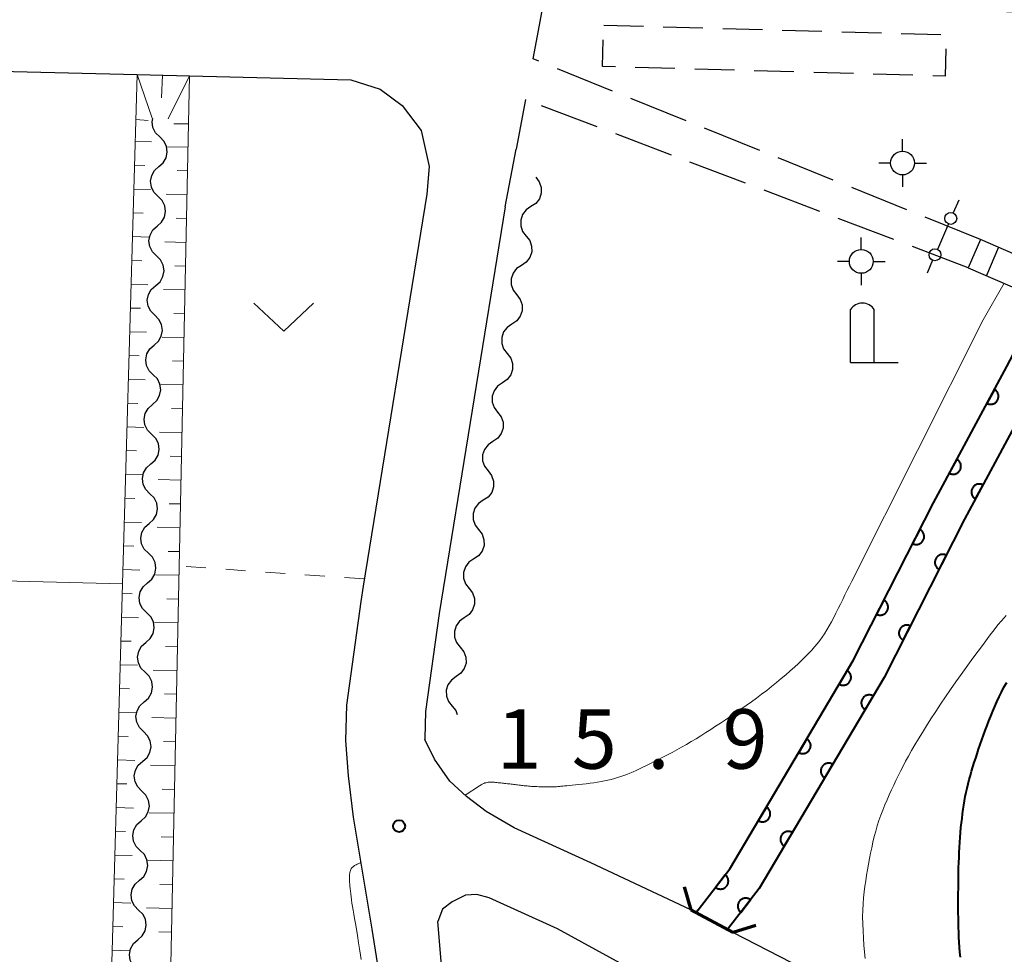
# Model space of a CAD drawing. Units: metres. Extents: x -70000 to -68000, y 33000 to 34500.
# Drawn here: x -69453 to -69391, y 33658 to 33717 of the extents above; entities that cross this region are included whole.
import ezdxf

# ---------------------------------------------------------------- set-up
doc = ezdxf.new("R2010")
doc.units = ezdxf.units.M
for name, color, linetype, lineweight in [('210100_道路縁(街区線)', 7, 'Continuous', 30), ('210600_庭園路等', 7, 'Continuous', 30), ('220300_道路橋(高架部)', 7, 'Continuous', 70), ('220399_道路橋(ひげ)', 7, 'Continuous', 70), ('221400_石段', 7, 'Continuous', 30), ('221499_石段(中)', 7, 'Continuous', 30), ('300300_普通無壁舎', 7, 'Continuous', 30), ('420200_記念碑', 7, 'Continuous', 30), ('420500_灯ろう', 7, 'Continuous', 30), ('420700_鳥居', 7, 'Continuous', 30), ('510100_河川', 7, 'Continuous', 30), ('510200_細流', 7, 'Continuous', 30), ('610111_人工斜面(上)', 7, 'Continuous', 30), ('610199_人工斜面(ヒゲ)', 7, 'Continuous', 30), ('611100_コンクリート被覆(直落)', 7, 'Continuous', 30), ('630100_植生界', 7, 'Continuous', 30), ('630200_耕地界', 7, 'Continuous', 30), ('631300_畑', 7, 'Continuous', 13), ('710100_等高線(計曲線)', 7, 'Continuous', 40), ('710200_等高線(主曲線)', 7, 'Continuous', 13), ('731200_図化機測定による標高点', 7, 'Continuous', 40)]:
    doc.layers.add(name, color=color, linetype=linetype, lineweight=lineweight)
doc.styles.add('Style-WORKING', font='MS Gothic.ttf')

msp = doc.modelspace()

# ---------------------------------------------------------------- linework, layer by layer
at = {"layer": '210100_道路縁(街区線)', "linetype": 'Continuous', "lineweight": 30, "flags": 128}
for points in [[(-69420.06, 33716.61), (-69419.86, 33717.64), (-69419.51, 33718.27), (-69415.68, 33718.78), (-69412.28, 33718.77), (-69406, 33718.33), (-69389.06, 33717.4), (-69386.39, 33717.36), (-69384.9, 33717.67), (-69383.08, 33718.78), (-69381.01, 33720.86), (-69367.99, 33738.97), (-69364.95, 33744.21), (-69362.75, 33749.25), (-69361.17, 33754.63), (-69356.4, 33770.67), (-69353.64, 33779.02), (-69350.87, 33787.33), (-69344.35, 33807.22), (-69342.27, 33814.33), (-69341.65, 33817.99), (-69341.34, 33821), (-69341.32, 33825.05)], [(-69420.46, 33714.49), (-69420.06, 33716.61)], [(-69536.46, 33652.08), (-69535.66, 33683.81), (-69534.93, 33713.42), (-69533.44, 33714.54), (-69531.89, 33715.16), (-69529.38, 33715.55), (-69445.4, 33713.5), (-69442.1, 33713.42), (-69431.94, 33713.18), (-69430.09, 33712.59), (-69428.71, 33711.56), (-69427.51, 33709.98), (-69427, 33707.72), (-69427.15, 33705.96), (-69431.16, 33681.26), (-69431.32, 33680.28), (-69432.22, 33673.75), (-69432.28, 33671.53), (-69432.1, 33669.3), (-69431.8, 33666.69), (-69430.61, 33659.64), (-69429.67, 33653.67)], [(-69420.94, 33711.93), (-69421.53, 33708.81)], [(-69422.21, 33705.16), (-69421.53, 33708.81)], [(-69422.21, 33705.16), (-69426.37, 33679.54), (-69427.23, 33673.35), (-69427.27, 33671.66), (-69427.27, 33671.59)], [(-69426.66, 33670.35), (-69427.27, 33671.59)], [(-69410.52, 33660.86), (-69416.83, 33663.82), (-69421.65, 33666.02), (-69423.42, 33667.06), (-69424.65, 33668), (-69425.7, 33668.96), (-69426.66, 33670.35)], [(-69413.2, 33656.52), (-69418.92, 33659.66), (-69423.22, 33661.62), (-69424.01, 33661.82), (-69424.71, 33661.78), (-69425.55, 33661.36), (-69426.16, 33660.9), (-69426.46, 33660.12)], [(-69410.52, 33660.86), (-69407.86, 33659.43), (-69399.85, 33655.3), (-69395.92, 33653.15)], [(-69538.73, 33559.67), (-69538.39, 33575.36), (-69513.93, 33573.95), (-69512.98, 33573.93), (-69501.67, 33573.74), (-69499.4, 33573.84), (-69497.89, 33573.91), (-69494.27, 33574.42), (-69490.37, 33575.89), (-69487.47, 33577.13), (-69483.51, 33579.48), (-69471.63, 33589.84), (-69464.23, 33596.15), (-69454.34, 33605.51), (-69449.39, 33610.07), (-69445.13, 33614.66), (-69441.02, 33619.64), (-69436.86, 33625.41), (-69432.75, 33632.24), (-69427.44, 33642.41), (-69426.01, 33647.09), (-69425.74, 33650.18), (-69425.85, 33652.84), (-69426.46, 33660.12)]]:
    msp.add_lwpolyline(points, dxfattribs=at)
at = {"layer": '210600_庭園路等', "linetype": 'Continuous', "lineweight": 30}
for p, q in [((-69420.089, 33714.34), (-69420.46, 33714.49)), ((-69415.452, 33712.468), (-69418.93, 33713.872)), ((-69410.816, 33710.597), (-69414.293, 33712.001)), ((-69416.419, 33710.212), (-69419.924, 33711.544)), ((-69406.179, 33708.725), (-69409.657, 33710.129)), ((-69411.745, 33708.435), (-69415.251, 33709.768)), ((-69401.543, 33706.853), (-69405.02, 33708.257)), ((-69407.071, 33706.659), (-69410.577, 33707.991)), ((-69402.398, 33704.883), (-69405.903, 33706.215)), ((-69396.906, 33704.982), (-69400.384, 33706.385)), ((-69397.724, 33703.106), (-69401.229, 33704.439)), ((-69392.27, 33703.11), (-69395.747, 33704.514)), ((-69393.05, 33701.33), (-69396.555, 33702.662))]:
    msp.add_line(p, q, dxfattribs=at)
at = {"layer": '220300_道路橋(高架部)', "linetype": 'Continuous', "lineweight": 70, "flags": 128}
msp.add_lwpolyline([(-69407.86, 33659.43), (-69410.52, 33660.86)], dxfattribs=at)
at = {"layer": '220399_道路橋(ひげ)', "linetype": 'Continuous', "lineweight": 70, "flags": 128}
for points in [[(-69410.95, 33662.3), (-69410.52, 33660.86)], [(-69406.42, 33659.86), (-69407.86, 33659.43)]]:
    msp.add_lwpolyline(points, dxfattribs=at)
at = {"layer": '221400_石段', "linetype": 'Continuous', "lineweight": 30, "flags": 128}
for points in [[(-69387.96, 33701.24), (-69392.27, 33703.11)], [(-69393.05, 33701.33), (-69388.73, 33699.46)]]:
    msp.add_lwpolyline(points, dxfattribs=at)
at = {"layer": '221499_石段(中)', "linetype": 'Continuous', "lineweight": 30, "flags": 128}
for points in [[(-69392.27, 33703.11), (-69393.05, 33701.33)], [(-69391.13, 33702.62), (-69391.9, 33700.84)]]:
    msp.add_lwpolyline(points, dxfattribs=at)
at = {"layer": '300300_普通無壁舎', "linetype": 'Continuous', "lineweight": 30}
for p, q in [((-69416.01, 33716.62), (-69413.511, 33716.551)), ((-69412.261, 33716.516), (-69409.762, 33716.446)), ((-69408.513, 33716.412), (-69406.014, 33716.342)), ((-69404.764, 33716.307), (-69402.265, 33716.238)), ((-69401.016, 33716.203), (-69398.517, 33716.134)), ((-69397.267, 33716.099), (-69394.768, 33716.03)), ((-69411.524, 33713.883), (-69414.023, 33713.953)), ((-69407.776, 33713.779), (-69410.275, 33713.848)), ((-69404.027, 33713.675), (-69406.526, 33713.744)), ((-69400.278, 33713.571), (-69402.778, 33713.64)), ((-69396.53, 33713.467), (-69399.029, 33713.536))]:
    msp.add_line(p, q, dxfattribs=at)
at = {"layer": '300300_普通無壁舎', "linetype": 'Continuous', "lineweight": 30, "flags": 128}
for points in [[(-69415.273, 33713.987), (-69416.09, 33714.01), (-69416.038, 33715.692)], [(-69394.444, 33715.119), (-69394.49, 33713.41), (-69395.28, 33713.432)]]:
    msp.add_lwpolyline(points, dxfattribs=at)
at = {"layer": '420200_記念碑', "linetype": 'Continuous', "lineweight": 30}
for p, q in [((-69400.46, 33695.35), (-69400.46, 33698.698)), ((-69398.96, 33695.35), (-69398.96, 33698.698)), ((-69400.46, 33695.35), (-69397.46, 33695.35))]:
    msp.add_line(p, q, dxfattribs=at)
msp.add_arc((-69399.71, 33698.2), 0.9, 33.55731, 146.44269, dxfattribs=at)
at = {"layer": '420500_灯ろう', "linetype": 'Continuous', "lineweight": 30}
for p, q in [((-69397.18, 33708.68), (-69397.18, 33709.43)), ((-69397.93, 33707.93), (-69398.68, 33707.93)), ((-69396.43, 33707.93), (-69395.68, 33707.93)), ((-69397.18, 33707.18), (-69397.18, 33706.43)), ((-69399.78, 33702.48), (-69399.78, 33703.23)), ((-69400.53, 33701.73), (-69401.28, 33701.73)), ((-69399.03, 33701.73), (-69398.28, 33701.73)), ((-69399.78, 33700.98), (-69399.78, 33700.23))]:
    msp.add_line(p, q, dxfattribs=at)
for centre in [(-69397.18, 33707.93), (-69399.78, 33701.73)]:
    msp.add_circle(centre, 0.75, dxfattribs=at)
at = {"layer": '420700_鳥居', "linetype": 'Continuous', "lineweight": 30}
msp.add_line((-69394.291, 33704.092), (-69394.989, 33702.488), dxfattribs=at)
at = {"layer": '420700_鳥居', "linetype": 'Continuous', "lineweight": 30, "flags": 128}
for points in [[(-69393.645, 33705.583), (-69393.993, 33704.781)], [(-69395.287, 33701.799), (-69395.635, 33700.997)]]:
    msp.add_lwpolyline(points, dxfattribs=at)
at = {"layer": '420700_鳥居', "linetype": 'Continuous', "lineweight": 30}
for centre in [(-69394.142, 33704.436), (-69395.138, 33702.144)]:
    msp.add_circle(centre, 0.375, dxfattribs=at)
at = {"layer": '510100_河川', "linetype": 'Continuous', "lineweight": 30, "flags": 128}
for points in [[(-69410.16, 33660.67), (-69410.05, 33660.85), (-69408.06, 33663.44), (-69400.3, 33676.57), (-69395.24, 33686.5), (-69390.62, 33695.11), (-69388.41, 33699.28)], [(-69386.45, 33698.22), (-69388.65, 33694.07), (-69393.27, 33685.47), (-69398.34, 33675.49), (-69406.22, 33662.19), (-69408.2, 33659.61)]]:
    msp.add_lwpolyline(points, dxfattribs=at)
at = {"layer": '510200_細流', "linetype": 'Continuous', "lineweight": 30, "flags": 128}
for points in [[(-69443.982, 33709.575), (-69444.243, 33709.833), (-69444.406, 33710.162), (-69444.456, 33710.526), (-69444.414, 33710.743)], [(-69444.033, 33707.701), (-69443.758, 33707.944), (-69443.577, 33708.264), (-69443.507, 33708.624), (-69443.557, 33708.988), (-69443.72, 33709.317), (-69443.982, 33709.575)], [(-69444.084, 33705.827), (-69444.345, 33706.085), (-69444.508, 33706.413), (-69444.558, 33706.778), (-69444.488, 33707.138), (-69444.307, 33707.457), (-69444.033, 33707.701)], [(-69420.29, 33707.03), (-69420.066, 33706.739), (-69419.948, 33706.392), (-69419.947, 33706.024), (-69420.064, 33705.676), (-69420.286, 33705.384), (-69420.59, 33705.179)], [(-69444.135, 33703.952), (-69443.86, 33704.196), (-69443.68, 33704.515), (-69443.61, 33704.875), (-69443.66, 33705.24), (-69443.823, 33705.568), (-69444.084, 33705.827)], [(-69420.59, 33705.179), (-69420.895, 33704.974), (-69421.117, 33704.682), (-69421.234, 33704.334), (-69421.233, 33703.966), (-69421.115, 33703.619), (-69420.891, 33703.328)], [(-69444.186, 33702.078), (-69444.447, 33702.336), (-69444.61, 33702.665), (-69444.66, 33703.029), (-69444.591, 33703.389), (-69444.41, 33703.709), (-69444.135, 33703.952)], [(-69420.891, 33703.328), (-69420.666, 33703.038), (-69420.548, 33702.69), (-69420.547, 33702.322), (-69420.665, 33701.975), (-69420.886, 33701.682), (-69421.191, 33701.478)], [(-69444.237, 33700.204), (-69443.963, 33700.447), (-69443.782, 33700.766), (-69443.712, 33701.127), (-69443.762, 33701.491), (-69443.925, 33701.82), (-69444.186, 33702.078)], [(-69421.191, 33701.478), (-69421.496, 33701.273), (-69421.717, 33700.981), (-69421.835, 33700.633), (-69421.834, 33700.265), (-69421.716, 33699.918), (-69421.491, 33699.627)], [(-69444.289, 33698.329), (-69444.55, 33698.588), (-69444.713, 33698.916), (-69444.763, 33699.281), (-69444.693, 33699.641), (-69444.512, 33699.96), (-69444.237, 33700.204)], [(-69421.491, 33699.627), (-69421.267, 33699.336), (-69421.149, 33698.989), (-69421.148, 33698.621), (-69421.265, 33698.273), (-69421.487, 33697.981), (-69421.792, 33697.776)], [(-69444.34, 33696.455), (-69444.065, 33696.699), (-69443.884, 33697.018), (-69443.814, 33697.378), (-69443.865, 33697.743), (-69444.028, 33698.071), (-69444.289, 33698.329)], [(-69421.792, 33697.776), (-69422.096, 33697.571), (-69422.318, 33697.279), (-69422.435, 33696.931), (-69422.434, 33696.563), (-69422.316, 33696.216), (-69422.092, 33695.925)], [(-69444.391, 33694.581), (-69444.652, 33694.839), (-69444.815, 33695.167), (-69444.865, 33695.532), (-69444.795, 33695.892), (-69444.615, 33696.211), (-69444.34, 33696.455)], [(-69422.092, 33695.925), (-69421.868, 33695.635), (-69421.75, 33695.287), (-69421.749, 33694.919), (-69421.866, 33694.572), (-69422.088, 33694.279), (-69422.392, 33694.074)], [(-69444.442, 33692.706), (-69444.167, 33692.95), (-69443.987, 33693.269), (-69443.917, 33693.629), (-69443.967, 33693.994), (-69444.13, 33694.322), (-69444.391, 33694.581)], [(-69422.392, 33694.074), (-69422.697, 33693.87), (-69422.919, 33693.577), (-69423.036, 33693.23), (-69423.035, 33692.862), (-69422.917, 33692.514), (-69422.693, 33692.224)], [(-69444.493, 33690.832), (-69444.754, 33691.09), (-69444.918, 33691.419), (-69444.968, 33691.783), (-69444.898, 33692.144), (-69444.717, 33692.463), (-69444.442, 33692.706)], [(-69422.693, 33692.224), (-69422.468, 33691.933), (-69422.351, 33691.586), (-69422.349, 33691.218), (-69422.467, 33690.87), (-69422.688, 33690.578), (-69422.993, 33690.373)], [(-69444.545, 33688.958), (-69444.27, 33689.201), (-69444.089, 33689.521), (-69444.019, 33689.881), (-69444.069, 33690.245), (-69444.232, 33690.574), (-69444.493, 33690.832)], [(-69422.993, 33690.373), (-69423.298, 33690.168), (-69423.52, 33689.876), (-69423.637, 33689.528), (-69423.636, 33689.16), (-69423.518, 33688.813), (-69423.293, 33688.522)], [(-69444.596, 33687.083), (-69444.857, 33687.342), (-69445.02, 33687.67), (-69445.07, 33688.035), (-69445, 33688.395), (-69444.819, 33688.714), (-69444.545, 33688.958)], [(-69423.293, 33688.522), (-69423.069, 33688.231), (-69422.951, 33687.884), (-69422.95, 33687.516), (-69423.067, 33687.168), (-69423.289, 33686.876), (-69423.594, 33686.671)], [(-69444.647, 33685.209), (-69444.372, 33685.453), (-69444.191, 33685.772), (-69444.122, 33686.132), (-69444.172, 33686.497), (-69444.335, 33686.825), (-69444.596, 33687.083)], [(-69423.594, 33686.671), (-69423.899, 33686.466), (-69424.12, 33686.174), (-69424.237, 33685.827), (-69424.236, 33685.459), (-69424.118, 33685.111), (-69423.894, 33684.821)], [(-69444.698, 33683.335), (-69444.959, 33683.593), (-69445.122, 33683.922), (-69445.172, 33684.286), (-69445.102, 33684.646), (-69444.922, 33684.966), (-69444.647, 33685.209)], [(-69423.894, 33684.821), (-69423.67, 33684.53), (-69423.552, 33684.182), (-69423.551, 33683.815), (-69423.668, 33683.467), (-69423.89, 33683.175), (-69424.194, 33682.97)], [(-69444.749, 33681.461), (-69444.475, 33681.704), (-69444.294, 33682.023), (-69444.224, 33682.384), (-69444.274, 33682.748), (-69444.437, 33683.077), (-69444.698, 33683.335)], [(-69424.194, 33682.97), (-69424.499, 33682.765), (-69424.721, 33682.473), (-69424.838, 33682.125), (-69424.837, 33681.757), (-69424.719, 33681.41), (-69424.495, 33681.119)], [(-69444.801, 33679.586), (-69445.062, 33679.845), (-69445.225, 33680.173), (-69445.275, 33680.538), (-69445.205, 33680.898), (-69445.024, 33681.217), (-69444.749, 33681.461)], [(-69424.495, 33681.119), (-69424.27, 33680.828), (-69424.153, 33680.481), (-69424.152, 33680.113), (-69424.269, 33679.765), (-69424.49, 33679.473), (-69424.795, 33679.268)], [(-69444.852, 33677.712), (-69444.577, 33677.956), (-69444.396, 33678.275), (-69444.326, 33678.635), (-69444.376, 33678.999), (-69444.539, 33679.328), (-69444.801, 33679.586)], [(-69424.794, 33679.268), (-69425.094, 33679.056), (-69425.309, 33678.759), (-69425.418, 33678.408), (-69425.408, 33678.041), (-69425.282, 33677.696), (-69425.051, 33677.411)], [(-69444.903, 33675.838), (-69445.164, 33676.096), (-69445.327, 33676.424), (-69445.377, 33676.789), (-69445.307, 33677.149), (-69445.126, 33677.468), (-69444.852, 33677.712)], [(-69425.051, 33677.411), (-69424.82, 33677.125), (-69424.694, 33676.781), (-69424.684, 33676.413), (-69424.793, 33676.063), (-69425.008, 33675.765), (-69425.308, 33675.553)], [(-69444.954, 33673.963), (-69444.679, 33674.207), (-69444.499, 33674.526), (-69444.429, 33674.886), (-69444.479, 33675.251), (-69444.642, 33675.579), (-69444.903, 33675.838)], [(-69425.308, 33675.553), (-69425.607, 33675.341), (-69425.822, 33675.044), (-69425.931, 33674.694), (-69425.921, 33674.326), (-69425.795, 33673.981), (-69425.564, 33673.696)], [(-69445.005, 33672.089), (-69445.266, 33672.347), (-69445.429, 33672.676), (-69445.479, 33673.04), (-69445.41, 33673.401), (-69445.229, 33673.72), (-69444.954, 33673.963)], [(-69425.564, 33673.696), (-69425.333, 33673.411), (-69425.244, 33673.167)], [(-69445.056, 33670.215), (-69444.782, 33670.458), (-69444.601, 33670.778), (-69444.531, 33671.138), (-69444.581, 33671.502), (-69444.744, 33671.831), (-69445.005, 33672.089)], [(-69445.108, 33668.34), (-69445.369, 33668.599), (-69445.532, 33668.927), (-69445.582, 33669.292), (-69445.512, 33669.652), (-69445.331, 33669.971), (-69445.056, 33670.215)], [(-69445.159, 33666.466), (-69444.884, 33666.71), (-69444.703, 33667.029), (-69444.633, 33667.389), (-69444.683, 33667.754), (-69444.847, 33668.082), (-69445.108, 33668.34)], [(-69445.21, 33664.592), (-69445.471, 33664.85), (-69445.634, 33665.179), (-69445.684, 33665.543), (-69445.614, 33665.903), (-69445.434, 33666.223), (-69445.159, 33666.466)], [(-69445.261, 33662.718), (-69444.986, 33662.961), (-69444.806, 33663.28), (-69444.736, 33663.641), (-69444.786, 33664.005), (-69444.949, 33664.334), (-69445.21, 33664.592)], [(-69445.312, 33660.843), (-69445.573, 33661.102), (-69445.737, 33661.43), (-69445.787, 33661.795), (-69445.717, 33662.155), (-69445.536, 33662.474), (-69445.261, 33662.718)], [(-69445.364, 33658.969), (-69445.089, 33659.213), (-69444.908, 33659.532), (-69444.838, 33659.892), (-69444.888, 33660.256), (-69445.051, 33660.585), (-69445.312, 33660.843)], [(-69445.415, 33657.095), (-69445.676, 33657.353), (-69445.839, 33657.681), (-69445.889, 33658.046), (-69445.819, 33658.406), (-69445.638, 33658.725), (-69445.364, 33658.969)]]:
    msp.add_lwpolyline(points, dxfattribs=at)
at = {"layer": '610111_人工斜面(上)', "linetype": 'Continuous', "lineweight": 13, "flags": 128}
msp.add_lwpolyline([(-69450.83, 33619.59), (-69448.35, 33622.89), (-69447.9, 33624.5), (-69447.88, 33626.88), (-69447.19, 33650.82), (-69446.32, 33681.4), (-69445.4, 33713.5), (-69442.1, 33713.42), (-69442.77, 33681.46), (-69444.02, 33622.32), (-69444.19, 33622.08), (-69448.14, 33617.29), (-69450.99, 33614.23), (-69452.22, 33615.81), (-69452.14, 33617.95), (-69451.31, 33618.96), (-69450.83, 33619.59)], dxfattribs=at)
at = {"layer": '610199_人工斜面(ヒゲ)', "linetype": 'Continuous', "lineweight": 13, "flags": 128}
for points in [[(-69445.4, 33713.5), (-69444.45, 33710.75)], [(-69443.81, 33713.46), (-69443.86, 33712.03)], [(-69443.45, 33710.72), (-69442.1, 33713.42)], [(-69445.48, 33710.68), (-69444.72, 33710.61)], [(-69442.16, 33710.4), (-69443.09, 33710.41)], [(-69445.52, 33709.29), (-69444.49, 33709.26)], [(-69442.19, 33708.93), (-69443.5, 33708.96)], [(-69445.56, 33707.79), (-69444.93, 33707.77)], [(-69442.23, 33707.43), (-69442.88, 33707.45)], [(-69445.6, 33706.29), (-69444.57, 33706.26)], [(-69442.26, 33705.93), (-69443.58, 33705.96)], [(-69445.65, 33704.79), (-69445.02, 33704.77)], [(-69442.29, 33704.43), (-69442.95, 33704.45)], [(-69445.69, 33703.29), (-69444.65, 33703.26)], [(-69442.32, 33702.93), (-69443.66, 33702.96)], [(-69445.73, 33701.79), (-69445.11, 33701.77)], [(-69442.35, 33701.43), (-69443.03, 33701.45)], [(-69445.77, 33700.29), (-69444.73, 33700.26)], [(-69442.38, 33699.93), (-69443.74, 33699.96)], [(-69445.82, 33698.79), (-69445.19, 33698.77)], [(-69442.42, 33698.43), (-69443.1, 33698.45)], [(-69445.86, 33697.29), (-69444.82, 33697.26)], [(-69442.45, 33696.93), (-69443.82, 33696.96)], [(-69445.9, 33695.79), (-69445.28, 33695.78)], [(-69442.48, 33695.44), (-69443.17, 33695.45)], [(-69445.95, 33694.29), (-69444.9, 33694.26)], [(-69442.51, 33693.94), (-69443.91, 33693.96)], [(-69445.99, 33692.79), (-69445.36, 33692.78)], [(-69442.54, 33692.44), (-69443.24, 33692.45)], [(-69446.03, 33691.29), (-69444.98, 33691.26)], [(-69442.57, 33690.94), (-69443.99, 33690.97)], [(-69446.08, 33689.8), (-69445.45, 33689.78)], [(-69442.6, 33689.44), (-69443.32, 33689.45)], [(-69446.12, 33688.3), (-69445.06, 33688.27)], [(-69442.64, 33687.94), (-69444.07, 33687.97)], [(-69446.16, 33686.8), (-69445.54, 33686.78)], [(-69442.67, 33686.44), (-69443.39, 33686.45)], [(-69446.2, 33685.3), (-69445.14, 33685.27)], [(-69442.7, 33684.94), (-69444.15, 33684.97)], [(-69446.25, 33683.8), (-69445.62, 33683.78)], [(-69442.73, 33683.44), (-69443.46, 33683.45)], [(-69446.29, 33682.3), (-69445.23, 33682.27)], [(-69442.76, 33681.94), (-69444.23, 33681.97)], [(-69446.33, 33680.8), (-69445.71, 33680.78)], [(-69442.79, 33680.44), (-69443.53, 33680.45)], [(-69446.38, 33679.3), (-69445.31, 33679.27)], [(-69442.83, 33678.94), (-69444.32, 33678.97)], [(-69446.42, 33677.8), (-69445.79, 33677.78)], [(-69442.86, 33677.44), (-69443.61, 33677.45)], [(-69446.46, 33676.3), (-69445.39, 33676.27)], [(-69442.89, 33675.94), (-69444.4, 33675.97)], [(-69446.51, 33674.8), (-69445.88, 33674.78)], [(-69442.92, 33674.44), (-69443.68, 33674.46)], [(-69446.55, 33673.3), (-69445.47, 33673.27)], [(-69442.95, 33672.94), (-69444.48, 33672.97)], [(-69446.59, 33671.8), (-69445.97, 33671.79)], [(-69442.98, 33671.44), (-69443.75, 33671.46)], [(-69446.63, 33670.3), (-69445.55, 33670.27)], [(-69443.02, 33669.94), (-69444.56, 33669.97)], [(-69446.68, 33668.8), (-69446.05, 33668.79)], [(-69443.05, 33668.44), (-69443.83, 33668.46)], [(-69446.72, 33667.3), (-69445.64, 33667.27)], [(-69443.08, 33666.94), (-69444.64, 33666.97)], [(-69446.76, 33665.81), (-69446.14, 33665.79)], [(-69443.11, 33665.44), (-69443.9, 33665.46)], [(-69446.81, 33664.31), (-69445.72, 33664.27)], [(-69443.14, 33663.94), (-69444.73, 33663.98)], [(-69446.85, 33662.81), (-69446.22, 33662.79)], [(-69443.17, 33662.44), (-69443.97, 33662.46)], [(-69446.89, 33661.31), (-69445.8, 33661.28)], [(-69443.21, 33660.94), (-69444.81, 33660.98)], [(-69446.94, 33659.81), (-69446.31, 33659.79)], [(-69443.24, 33659.44), (-69444.04, 33659.46)], [(-69446.98, 33658.31), (-69445.88, 33658.28)]]:
    msp.add_lwpolyline(points, dxfattribs=at)
at = {"layer": '611100_コンクリート被覆(直落)', "linetype": 'Continuous', "lineweight": 40, "flags": 128}
for points in [[(-69410.16, 33660.67), (-69410.05, 33660.85), (-69408.06, 33663.44), (-69400.3, 33676.57), (-69395.24, 33686.5), (-69390.62, 33695.11), (-69388.41, 33699.28)], [(-69386.45, 33698.22), (-69388.65, 33694.07), (-69393.27, 33685.47), (-69398.34, 33675.49), (-69406.22, 33662.19), (-69408.2, 33659.61)]]:
    msp.add_lwpolyline(points, dxfattribs=at)
for points in [[(-69391.398, 33693.661), (-69391.871, 33692.779), (-69391.831, 33692.76), (-69391.79, 33692.745), (-69391.749, 33692.733), (-69391.706, 33692.725), (-69391.662, 33692.721), (-69391.619, 33692.72), (-69391.575, 33692.723), (-69391.532, 33692.731), (-69391.49, 33692.741), (-69391.448, 33692.756), (-69391.409, 33692.773), (-69391.371, 33692.795), (-69391.335, 33692.82), (-69391.301, 33692.847), (-69391.27, 33692.878), (-69391.242, 33692.911), (-69391.216, 33692.946), (-69391.194, 33692.984), (-69391.175, 33693.023), (-69391.16, 33693.064), (-69391.148, 33693.105), (-69391.139, 33693.148), (-69391.135, 33693.192), (-69391.134, 33693.235), (-69391.137, 33693.279), (-69391.145, 33693.322), (-69391.155, 33693.364), (-69391.17, 33693.406), (-69391.187, 33693.446), (-69391.209, 33693.483), (-69391.234, 33693.519), (-69391.261, 33693.553), (-69391.292, 33693.585), (-69391.325, 33693.612), (-69391.36, 33693.638)], [(-69393.762, 33689.255), (-69394.235, 33688.374), (-69394.195, 33688.355), (-69394.154, 33688.339), (-69394.113, 33688.328), (-69394.07, 33688.319), (-69394.027, 33688.315), (-69393.983, 33688.314), (-69393.939, 33688.317), (-69393.897, 33688.325), (-69393.854, 33688.335), (-69393.813, 33688.35), (-69393.773, 33688.367), (-69393.735, 33688.389), (-69393.699, 33688.414), (-69393.665, 33688.441), (-69393.634, 33688.472), (-69393.606, 33688.505), (-69393.58, 33688.54), (-69393.558, 33688.578), (-69393.539, 33688.617), (-69393.524, 33688.658), (-69393.512, 33688.699), (-69393.503, 33688.743), (-69393.499, 33688.786), (-69393.499, 33688.83), (-69393.501, 33688.873), (-69393.509, 33688.916), (-69393.519, 33688.959), (-69393.534, 33689), (-69393.552, 33689.04), (-69393.573, 33689.077), (-69393.598, 33689.114), (-69393.625, 33689.147), (-69393.656, 33689.179), (-69393.689, 33689.207), (-69393.724, 33689.232)], [(-69392.579, 33686.756), (-69392.106, 33687.637), (-69392.146, 33687.656), (-69392.186, 33687.671), (-69392.228, 33687.683), (-69392.271, 33687.691), (-69392.314, 33687.695), (-69392.358, 33687.696), (-69392.401, 33687.693), (-69392.444, 33687.685), (-69392.487, 33687.676), (-69392.528, 33687.66), (-69392.568, 33687.643), (-69392.606, 33687.621), (-69392.642, 33687.596), (-69392.676, 33687.569), (-69392.707, 33687.538), (-69392.735, 33687.506), (-69392.761, 33687.471), (-69392.783, 33687.433), (-69392.802, 33687.393), (-69392.817, 33687.352), (-69392.829, 33687.311), (-69392.838, 33687.268), (-69392.842, 33687.225), (-69392.842, 33687.181), (-69392.84, 33687.137), (-69392.832, 33687.095), (-69392.822, 33687.052), (-69392.807, 33687.011), (-69392.79, 33686.971), (-69392.768, 33686.933), (-69392.743, 33686.897), (-69392.716, 33686.863), (-69392.685, 33686.832), (-69392.652, 33686.804), (-69392.617, 33686.778)], [(-69396.091, 33684.83), (-69396.545, 33683.94), (-69396.505, 33683.921), (-69396.464, 33683.907), (-69396.422, 33683.896), (-69396.379, 33683.889), (-69396.335, 33683.886), (-69396.292, 33683.886), (-69396.248, 33683.889), (-69396.206, 33683.898), (-69396.163, 33683.909), (-69396.122, 33683.925), (-69396.083, 33683.943), (-69396.045, 33683.966), (-69396.01, 33683.991), (-69395.977, 33684.019), (-69395.946, 33684.051), (-69395.919, 33684.084), (-69395.894, 33684.12), (-69395.872, 33684.158), (-69395.854, 33684.198), (-69395.84, 33684.239), (-69395.829, 33684.281), (-69395.821, 33684.324), (-69395.818, 33684.367), (-69395.818, 33684.411), (-69395.822, 33684.455), (-69395.831, 33684.497), (-69395.842, 33684.54), (-69395.858, 33684.581), (-69395.876, 33684.62), (-69395.898, 33684.657), (-69395.924, 33684.693), (-69395.952, 33684.726), (-69395.984, 33684.757), (-69396.017, 33684.784), (-69396.052, 33684.809)], [(-69394.874, 33682.313), (-69394.421, 33683.205), (-69394.461, 33683.223), (-69394.502, 33683.237), (-69394.543, 33683.248), (-69394.587, 33683.256), (-69394.63, 33683.259), (-69394.674, 33683.258), (-69394.717, 33683.255), (-69394.76, 33683.246), (-69394.802, 33683.235), (-69394.843, 33683.219), (-69394.883, 33683.201), (-69394.92, 33683.178), (-69394.955, 33683.153), (-69394.989, 33683.125), (-69395.019, 33683.093), (-69395.046, 33683.06), (-69395.071, 33683.024), (-69395.093, 33682.986), (-69395.111, 33682.946), (-69395.125, 33682.904), (-69395.136, 33682.863), (-69395.144, 33682.82), (-69395.147, 33682.776), (-69395.146, 33682.732), (-69395.143, 33682.689), (-69395.134, 33682.646), (-69395.123, 33682.604), (-69395.107, 33682.563), (-69395.089, 33682.524), (-69395.066, 33682.486), (-69395.04, 33682.451), (-69395.012, 33682.418), (-69394.981, 33682.387), (-69394.948, 33682.36), (-69394.912, 33682.335)], [(-69398.361, 33680.376), (-69398.815, 33679.485), (-69398.775, 33679.466), (-69398.734, 33679.452), (-69398.692, 33679.441), (-69398.649, 33679.434), (-69398.606, 33679.431), (-69398.562, 33679.431), (-69398.518, 33679.434), (-69398.476, 33679.443), (-69398.433, 33679.454), (-69398.392, 33679.47), (-69398.353, 33679.488), (-69398.316, 33679.511), (-69398.28, 33679.536), (-69398.247, 33679.564), (-69398.216, 33679.596), (-69398.189, 33679.629), (-69398.164, 33679.665), (-69398.142, 33679.703), (-69398.124, 33679.743), (-69398.11, 33679.784), (-69398.099, 33679.826), (-69398.091, 33679.869), (-69398.088, 33679.912), (-69398.089, 33679.956), (-69398.092, 33680), (-69398.101, 33680.042), (-69398.112, 33680.085), (-69398.128, 33680.126), (-69398.146, 33680.165), (-69398.168, 33680.202), (-69398.194, 33680.238), (-69398.222, 33680.271), (-69398.254, 33680.302), (-69398.287, 33680.329), (-69398.323, 33680.354)], [(-69397.138, 33677.856), (-69396.685, 33678.747), (-69396.725, 33678.765), (-69396.766, 33678.78), (-69396.808, 33678.791), (-69396.851, 33678.798), (-69396.895, 33678.801), (-69396.939, 33678.801), (-69396.982, 33678.797), (-69397.024, 33678.788), (-69397.067, 33678.777), (-69397.108, 33678.761), (-69397.147, 33678.743), (-69397.185, 33678.72), (-69397.22, 33678.695), (-69397.253, 33678.667), (-69397.284, 33678.635), (-69397.311, 33678.602), (-69397.336, 33678.566), (-69397.358, 33678.528), (-69397.376, 33678.488), (-69397.39, 33678.447), (-69397.401, 33678.405), (-69397.408, 33678.362), (-69397.411, 33678.319), (-69397.411, 33678.275), (-69397.407, 33678.231), (-69397.399, 33678.189), (-69397.388, 33678.146), (-69397.371, 33678.105), (-69397.353, 33678.066), (-69397.331, 33678.029), (-69397.305, 33677.993), (-69397.277, 33677.96), (-69397.246, 33677.929), (-69397.212, 33677.902), (-69397.177, 33677.877)], [(-69400.671, 33675.943), (-69401.18, 33675.082), (-69401.141, 33675.061), (-69401.101, 33675.044), (-69401.06, 33675.031), (-69401.017, 33675.02), (-69400.974, 33675.015), (-69400.93, 33675.012), (-69400.887, 33675.013), (-69400.844, 33675.019), (-69400.801, 33675.027), (-69400.759, 33675.041), (-69400.718, 33675.056), (-69400.68, 33675.077), (-69400.643, 33675.1), (-69400.608, 33675.126), (-69400.575, 33675.155), (-69400.546, 33675.187), (-69400.519, 33675.221), (-69400.495, 33675.258), (-69400.474, 33675.297), (-69400.457, 33675.337), (-69400.444, 33675.377), (-69400.434, 33675.42), (-69400.428, 33675.463), (-69400.425, 33675.507), (-69400.426, 33675.551), (-69400.432, 33675.594), (-69400.44, 33675.637), (-69400.454, 33675.678), (-69400.47, 33675.719), (-69400.49, 33675.758), (-69400.513, 33675.795), (-69400.539, 33675.83), (-69400.568, 33675.862), (-69400.6, 33675.891), (-69400.634, 33675.918)], [(-69399.536, 33673.471), (-69399.026, 33674.332), (-69399.065, 33674.352), (-69399.105, 33674.369), (-69399.146, 33674.383), (-69399.189, 33674.393), (-69399.232, 33674.399), (-69399.276, 33674.401), (-69399.319, 33674.4), (-69399.362, 33674.394), (-69399.405, 33674.386), (-69399.447, 33674.373), (-69399.488, 33674.357), (-69399.526, 33674.337), (-69399.563, 33674.314), (-69399.598, 33674.288), (-69399.631, 33674.259), (-69399.66, 33674.227), (-69399.687, 33674.193), (-69399.711, 33674.156), (-69399.732, 33674.117), (-69399.749, 33674.077), (-69399.763, 33674.037), (-69399.773, 33673.994), (-69399.779, 33673.951), (-69399.781, 33673.907), (-69399.78, 33673.863), (-69399.774, 33673.82), (-69399.766, 33673.777), (-69399.753, 33673.735), (-69399.737, 33673.695), (-69399.717, 33673.656), (-69399.694, 33673.619), (-69399.668, 33673.584), (-69399.638, 33673.552), (-69399.607, 33673.522), (-69399.573, 33673.495)], [(-69403.215, 33671.638), (-69403.724, 33670.777), (-69403.685, 33670.757), (-69403.645, 33670.74), (-69403.604, 33670.726), (-69403.561, 33670.716), (-69403.518, 33670.71), (-69403.474, 33670.708), (-69403.431, 33670.709), (-69403.388, 33670.715), (-69403.345, 33670.723), (-69403.303, 33670.736), (-69403.262, 33670.752), (-69403.224, 33670.772), (-69403.187, 33670.796), (-69403.152, 33670.821), (-69403.119, 33670.851), (-69403.09, 33670.882), (-69403.063, 33670.916), (-69403.039, 33670.953), (-69403.018, 33670.992), (-69403.001, 33671.032), (-69402.988, 33671.073), (-69402.978, 33671.116), (-69402.972, 33671.159), (-69402.969, 33671.203), (-69402.97, 33671.246), (-69402.976, 33671.289), (-69402.984, 33671.332), (-69402.998, 33671.374), (-69403.014, 33671.415), (-69403.034, 33671.453), (-69403.057, 33671.49), (-69403.083, 33671.525), (-69403.112, 33671.558), (-69403.144, 33671.587), (-69403.178, 33671.614)], [(-69402.085, 33669.17), (-69401.575, 33670.03), (-69401.614, 33670.051), (-69401.654, 33670.067), (-69401.695, 33670.081), (-69401.737, 33670.091), (-69401.781, 33670.097), (-69401.824, 33670.1), (-69401.868, 33670.099), (-69401.911, 33670.093), (-69401.954, 33670.085), (-69401.996, 33670.071), (-69402.036, 33670.056), (-69402.075, 33670.035), (-69402.112, 33670.012), (-69402.147, 33669.986), (-69402.18, 33669.957), (-69402.209, 33669.925), (-69402.236, 33669.891), (-69402.26, 33669.855), (-69402.281, 33669.816), (-69402.298, 33669.776), (-69402.311, 33669.735), (-69402.321, 33669.692), (-69402.327, 33669.649), (-69402.33, 33669.605), (-69402.329, 33669.562), (-69402.323, 33669.519), (-69402.315, 33669.476), (-69402.301, 33669.434), (-69402.286, 33669.393), (-69402.266, 33669.355), (-69402.242, 33669.318), (-69402.217, 33669.282), (-69402.187, 33669.25), (-69402.156, 33669.221), (-69402.122, 33669.194)], [(-69405.759, 33667.334), (-69406.268, 33666.473), (-69406.229, 33666.452), (-69406.189, 33666.435), (-69406.148, 33666.422), (-69406.105, 33666.412), (-69406.062, 33666.406), (-69406.018, 33666.403), (-69405.975, 33666.404), (-69405.932, 33666.41), (-69405.889, 33666.418), (-69405.847, 33666.432), (-69405.806, 33666.448), (-69405.768, 33666.468), (-69405.731, 33666.491), (-69405.696, 33666.517), (-69405.663, 33666.546), (-69405.634, 33666.578), (-69405.607, 33666.612), (-69405.583, 33666.649), (-69405.562, 33666.688), (-69405.545, 33666.728), (-69405.532, 33666.769), (-69405.522, 33666.811), (-69405.516, 33666.854), (-69405.513, 33666.898), (-69405.514, 33666.942), (-69405.52, 33666.985), (-69405.528, 33667.028), (-69405.542, 33667.07), (-69405.558, 33667.11), (-69405.578, 33667.149), (-69405.601, 33667.186), (-69405.627, 33667.221), (-69405.656, 33667.253), (-69405.688, 33667.282), (-69405.722, 33667.31)], [(-69404.633, 33664.868), (-69404.124, 33665.728), (-69404.163, 33665.749), (-69404.203, 33665.766), (-69404.243, 33665.779), (-69404.286, 33665.79), (-69404.329, 33665.795), (-69404.373, 33665.798), (-69404.416, 33665.797), (-69404.459, 33665.791), (-69404.503, 33665.783), (-69404.544, 33665.769), (-69404.585, 33665.754), (-69404.624, 33665.734), (-69404.661, 33665.71), (-69404.696, 33665.685), (-69404.728, 33665.655), (-69404.757, 33665.624), (-69404.785, 33665.59), (-69404.809, 33665.553), (-69404.829, 33665.514), (-69404.846, 33665.474), (-69404.86, 33665.433), (-69404.87, 33665.39), (-69404.876, 33665.347), (-69404.879, 33665.304), (-69404.878, 33665.26), (-69404.872, 33665.217), (-69404.864, 33665.174), (-69404.85, 33665.132), (-69404.834, 33665.092), (-69404.814, 33665.053), (-69404.791, 33665.016), (-69404.765, 33664.981), (-69404.736, 33664.948), (-69404.704, 33664.919), (-69404.67, 33664.892)], [(-69408.351, 33663.062), (-69408.96, 33662.269), (-69408.924, 33662.243), (-69408.886, 33662.222), (-69408.847, 33662.204), (-69408.806, 33662.188), (-69408.764, 33662.177), (-69408.721, 33662.169), (-69408.678, 33662.165), (-69408.634, 33662.166), (-69408.59, 33662.169), (-69408.547, 33662.177), (-69408.505, 33662.188), (-69408.464, 33662.203), (-69408.425, 33662.222), (-69408.387, 33662.243), (-69408.351, 33662.269), (-69408.318, 33662.296), (-69408.287, 33662.327), (-69408.259, 33662.361), (-69408.234, 33662.397), (-69408.212, 33662.434), (-69408.194, 33662.473), (-69408.178, 33662.514), (-69408.168, 33662.556), (-69408.16, 33662.6), (-69408.155, 33662.643), (-69408.156, 33662.686), (-69408.159, 33662.73), (-69408.167, 33662.773), (-69408.178, 33662.815), (-69408.193, 33662.856), (-69408.212, 33662.896), (-69408.233, 33662.934), (-69408.259, 33662.97), (-69408.287, 33663.002), (-69408.317, 33663.033)], [(-69407.369, 33660.693), (-69406.76, 33661.486), (-69406.796, 33661.511), (-69406.834, 33661.533), (-69406.873, 33661.551), (-69406.914, 33661.566), (-69406.956, 33661.577), (-69406.999, 33661.585), (-69407.043, 33661.589), (-69407.086, 33661.589), (-69407.13, 33661.586), (-69407.173, 33661.577), (-69407.215, 33661.567), (-69407.256, 33661.551), (-69407.296, 33661.533), (-69407.333, 33661.511), (-69407.369, 33661.486), (-69407.402, 33661.458), (-69407.433, 33661.427), (-69407.461, 33661.394), (-69407.487, 33661.358), (-69407.508, 33661.32), (-69407.526, 33661.281), (-69407.542, 33661.24), (-69407.553, 33661.198), (-69407.56, 33661.155), (-69407.565, 33661.111), (-69407.564, 33661.068), (-69407.561, 33661.024), (-69407.553, 33660.981), (-69407.542, 33660.939), (-69407.527, 33660.898), (-69407.508, 33660.858), (-69407.486, 33660.821), (-69407.461, 33660.785), (-69407.433, 33660.752), (-69407.403, 33660.721)]]:
    msp.add_lwpolyline(points, close=True, dxfattribs=at)
at = {"layer": '630100_植生界', "linetype": 'Continuous', "lineweight": 13}
for p, q in [((-69441.067, 33682.404), (-69442.314, 33682.49)), ((-69438.572, 33682.233), (-69439.819, 33682.319)), ((-69436.078, 33682.062), (-69437.325, 33682.148)), ((-69433.584, 33681.891), (-69434.831, 33681.977)), ((-69431.09, 33681.72), (-69432.337, 33681.806))]:
    msp.add_line(p, q, dxfattribs=at)
at = {"layer": '630200_耕地界', "linetype": 'Continuous', "lineweight": 13}
msp.add_line((-69446.32, 33681.4), (-69453.817, 33681.602), dxfattribs=at)
at = {"layer": '631300_畑', "linetype": 'Continuous', "lineweight": 13, "flags": 128}
msp.add_lwpolyline([(-69438.045, 33699.085), (-69436.17, 33697.335), (-69434.295, 33699.085)], dxfattribs=at)
at = {"layer": '710100_等高線(計曲線)', "linetype": 'Continuous', "lineweight": 40, "elevation": 20, "flags": 128}
for points in [[(-69392.66, 33670.14), (-69392.57, 33670.41), (-69392.48, 33670.69), (-69392.39, 33670.98), (-69392.29, 33671.27), (-69392.19, 33671.57), (-69392.08, 33671.86), (-69391.97, 33672.16), (-69391.86, 33672.47), (-69391.74, 33672.77), (-69391.62, 33673.07), (-69391.5, 33673.37), (-69391.37, 33673.67), (-69391.24, 33673.97), (-69391.09, 33674.28), (-69390.95, 33674.58), (-69390.79, 33674.88), (-69390.62, 33675.19)], [(-69393.54, 33657.87), (-69393.57, 33658.19), (-69393.59, 33658.5), (-69393.61, 33658.82), (-69393.63, 33659.13), (-69393.64, 33659.44), (-69393.65, 33659.74), (-69393.66, 33660.05), (-69393.66, 33660.35), (-69393.67, 33660.65), (-69393.67, 33660.96), (-69393.67, 33661.27), (-69393.67, 33661.58), (-69393.67, 33661.89), (-69393.66, 33662.21), (-69393.66, 33662.53), (-69393.66, 33662.86), (-69393.65, 33663.18), (-69393.65, 33663.5), (-69393.64, 33663.83), (-69393.62, 33664.15), (-69393.61, 33664.47), (-69393.59, 33664.79), (-69393.57, 33665.11), (-69393.55, 33665.42), (-69393.52, 33665.73), (-69393.5, 33666.04), (-69393.47, 33666.33), (-69393.43, 33666.62), (-69393.4, 33666.91), (-69393.36, 33667.19), (-69393.32, 33667.46), (-69393.28, 33667.73), (-69393.23, 33668), (-69393.18, 33668.27), (-69393.12, 33668.53), (-69393.05, 33668.79), (-69392.99, 33669.06), (-69392.91, 33669.33), (-69392.83, 33669.59), (-69392.75, 33669.86), (-69392.66, 33670.14)]]:
    msp.add_lwpolyline(points, dxfattribs=at)
at = {"layer": '710200_等高線(主曲線)', "linetype": 'Continuous', "lineweight": 13, "flags": 128}
for points, elevation in [([(-69408.96, 33672.43), (-69408.65, 33672.63), (-69408.33, 33672.84), (-69408.01, 33673.06), (-69407.68, 33673.28), (-69407.36, 33673.5), (-69407.03, 33673.73), (-69406.7, 33673.96), (-69406.38, 33674.2), (-69406.06, 33674.44), (-69405.74, 33674.68), (-69405.43, 33674.93), (-69405.12, 33675.18), (-69404.82, 33675.43), (-69404.53, 33675.67), (-69404.26, 33675.92), (-69403.99, 33676.16), (-69403.74, 33676.39), (-69403.51, 33676.61), (-69403.29, 33676.83), (-69403.09, 33677.03), (-69402.9, 33677.23), (-69402.73, 33677.43), (-69402.56, 33677.62), (-69402.4, 33677.83), (-69402.25, 33678.04), (-69402.1, 33678.26), (-69401.95, 33678.5), (-69401.81, 33678.75), (-69401.66, 33679.01), (-69401.52, 33679.28), (-69401.38, 33679.55), (-69401.24, 33679.84), (-69401.1, 33680.12), (-69400.95, 33680.41), (-69400.81, 33680.71), (-69400.66, 33681), (-69400.52, 33681.28), (-69400.37, 33681.57), (-69392.1, 33698.05), (-69390.78, 33700.35)], 16), ([(-69391.83, 33677.96), (-69391.66, 33678.19), (-69391.5, 33678.39), (-69391.35, 33678.59), (-69391.17, 33678.81), (-69390.95, 33679.07), (-69390.66, 33679.4)], 18), ([(-69399.54, 33657.79), (-69399.58, 33658.19), (-69399.61, 33658.63), (-69399.65, 33659.07), (-69399.67, 33659.53), (-69399.69, 33659.98), (-69399.7, 33660.42), (-69399.69, 33660.84), (-69399.67, 33661.24), (-69399.64, 33661.62), (-69399.6, 33661.99), (-69399.56, 33662.34), (-69399.5, 33662.69), (-69399.45, 33663.04), (-69399.39, 33663.38), (-69399.33, 33663.73), (-69399.26, 33664.08), (-69399.2, 33664.42), (-69399.12, 33664.77), (-69399.05, 33665.12), (-69398.96, 33665.47), (-69398.87, 33665.81), (-69398.77, 33666.15), (-69398.67, 33666.48), (-69398.55, 33666.82), (-69398.42, 33667.14), (-69398.3, 33667.47), (-69398.16, 33667.78), (-69398.02, 33668.1), (-69397.88, 33668.41), (-69397.74, 33668.71), (-69397.6, 33669.01), (-69397.46, 33669.3), (-69397.31, 33669.6), (-69397.15, 33669.91), (-69396.99, 33670.22), (-69396.81, 33670.55), (-69396.62, 33670.89), (-69396.41, 33671.25), (-69396.18, 33671.64), (-69395.93, 33672.04), (-69395.67, 33672.46), (-69395.39, 33672.9), (-69395.09, 33673.35), (-69394.79, 33673.81), (-69394.48, 33674.28), (-69394.15, 33674.75), (-69393.82, 33675.22), (-69393.49, 33675.68), (-69393.17, 33676.13), (-69392.86, 33676.57), (-69392.56, 33676.97), (-69392.28, 33677.34), (-69392.04, 33677.67), (-69391.83, 33677.96)], 18), ([(-69418.17, 33668.69), (-69417.99, 33668.71), (-69417.78, 33668.73), (-69417.57, 33668.75), (-69417.34, 33668.78), (-69417.11, 33668.8), (-69416.87, 33668.83), (-69416.63, 33668.87), (-69416.4, 33668.9), (-69416.17, 33668.94), (-69415.95, 33668.98), (-69415.74, 33669.03), (-69415.54, 33669.08), (-69415.33, 33669.13), (-69415.14, 33669.19), (-69414.94, 33669.25), (-69414.75, 33669.32), (-69414.55, 33669.39), (-69414.36, 33669.47), (-69414.16, 33669.55), (-69413.96, 33669.64), (-69413.76, 33669.74), (-69413.54, 33669.84), (-69413.31, 33669.95), (-69413.07, 33670.07), (-69412.82, 33670.2), (-69412.56, 33670.33), (-69412.28, 33670.47), (-69411.99, 33670.62), (-69411.7, 33670.78), (-69411.41, 33670.94), (-69411.1, 33671.11), (-69410.8, 33671.28), (-69410.5, 33671.46), (-69410.19, 33671.64), (-69409.89, 33671.83), (-69409.58, 33672.03), (-69409.27, 33672.22), (-69408.96, 33672.43)], 16), ([(-69424.74, 33668.08), (-69423.84, 33668.67), (-69423.74, 33668.73), (-69423.66, 33668.78), (-69423.57, 33668.82), (-69423.5, 33668.85), (-69423.42, 33668.87), (-69423.35, 33668.89), (-69423.28, 33668.9), (-69423.2, 33668.91), (-69423.13, 33668.91), (-69423.05, 33668.91), (-69422.97, 33668.9), (-69422.9, 33668.9), (-69422.82, 33668.89), (-69422.74, 33668.88), (-69422.66, 33668.87), (-69422.58, 33668.86), (-69422.49, 33668.85), (-69422.41, 33668.84), (-69422.33, 33668.83), (-69422.25, 33668.82), (-69422.17, 33668.81), (-69422.08, 33668.8), (-69422, 33668.79), (-69421.92, 33668.79), (-69421.84, 33668.78), (-69421.75, 33668.77), (-69421.67, 33668.76), (-69421.59, 33668.75), (-69421.51, 33668.74), (-69421.43, 33668.73), (-69421.34, 33668.72), (-69421.26, 33668.71), (-69421.18, 33668.7), (-69421.1, 33668.69), (-69421.02, 33668.68), (-69420.93, 33668.67), (-69420.84, 33668.66), (-69420.75, 33668.65), (-69420.65, 33668.64), (-69420.55, 33668.63), (-69420.44, 33668.63), (-69420.33, 33668.62), (-69420.22, 33668.62), (-69420.1, 33668.61), (-69419.99, 33668.61), (-69419.88, 33668.6), (-69419.78, 33668.6), (-69419.67, 33668.6), (-69419.58, 33668.6), (-69419.49, 33668.6), (-69419.4, 33668.6), (-69419.31, 33668.6), (-69419.23, 33668.6), (-69419.14, 33668.61), (-69419.06, 33668.61), (-69418.98, 33668.61), (-69418.89, 33668.62), (-69418.8, 33668.63), (-69418.7, 33668.64), (-69418.59, 33668.65), (-69418.47, 33668.66), (-69418.33, 33668.68), (-69418.17, 33668.69)], 16), ([(-69431.37, 33658.27), (-69431.45, 33658.78), (-69431.53, 33659.23), (-69431.59, 33659.63), (-69431.65, 33659.99), (-69431.71, 33660.3), (-69431.76, 33660.58), (-69431.8, 33660.84), (-69431.84, 33661.07), (-69431.87, 33661.28), (-69431.9, 33661.48), (-69431.93, 33661.68), (-69431.95, 33661.86), (-69431.97, 33662.03), (-69431.99, 33662.19), (-69432, 33662.34), (-69432.01, 33662.47), (-69432.02, 33662.6), (-69432.03, 33662.72), (-69432.03, 33662.82), (-69432.03, 33662.92), (-69432.02, 33663.01), (-69432.02, 33663.09), (-69432.01, 33663.16), (-69432, 33663.23), (-69431.99, 33663.28), (-69431.97, 33663.34), (-69431.95, 33663.39), (-69431.93, 33663.43), (-69431.91, 33663.47), (-69431.88, 33663.51), (-69431.84, 33663.54), (-69431.8, 33663.57), (-69431.76, 33663.61), (-69431.71, 33663.64), (-69431.66, 33663.67), (-69431.6, 33663.7), (-69431.54, 33663.73), (-69431.48, 33663.76), (-69431.32, 33663.83)], 16), ([(-69431.29, 33657.72), (-69431.37, 33658.27)], 16)]:
    msp.add_lwpolyline(points, dxfattribs=dict(at, elevation=elevation))
at = {"layer": '731200_図化機測定による標高点', "linetype": 'Continuous', "lineweight": 40}
msp.add_circle((-69428.9, 33666.13, 15.96), 0.375, dxfattribs=at)

# ---------------------------------------------------------------- texts
at = {"layer": '731200_図化機測定による標高点', "linetype": 'Continuous', "lineweight": 40, "style": 'Style-WORKING'}
for s, p in [('1', (-69422.77, 33669.75, -9.999)), ('5', (-69418.02, 33669.75, -9.999)), ('9', (-69408.52, 33669.75, -9.999)), ('.', (-69413.27, 33669.75, -9.999))]:
    msp.add_text(s, height=3.75, dxfattribs=at).set_placement(p)

doc.saveas('drawing.dxf')
